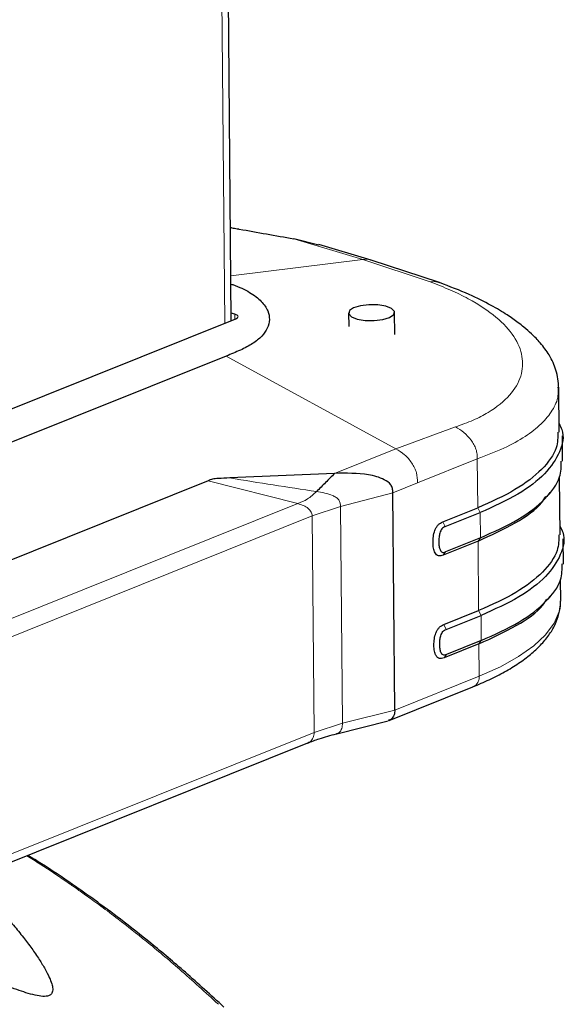
# Model space of a CAD drawing. Units: millimetres. Extents: x 0 to 210, y 0 to 297.
# Drawn here: x 173 to 176, y 132 to 137 of the extents above; entities that cross this region are included whole.
import ezdxf

# ---------------------------------------------------------------- set-up
doc = ezdxf.new("R2010")
doc.units = ezdxf.units.MM

msp = doc.modelspace()

# ---------------------------------------------------------------- linework, layer by layer
at = {"color": 8, "linetype": 'Continuous', "lineweight": 18}
for p, q in [((173.82904, 135.57669), (173.5622, 165.08498)), ((174.20404, 136.03558), (174.5803, 135.92253)), ((174.5803, 135.92253), (173.86218, 135.83492)), ((174.5803, 135.92253), (174.94678, 135.80103)), ((173.88442, 135.62517), (173.88464, 135.60133)), ((173.83723, 135.39795), (174.75979, 134.89402)), ((175.08434, 135.01278), (174.75979, 134.89402)), ((174.75979, 134.89402), (174.42658, 134.76034)), ((175.20277, 134.83944), (174.87832, 134.70927)), ((175.20518, 134.57274), (175.20277, 134.83944)), ((174.22637, 134.59604), (173.73871, 134.72006)), ((174.87832, 134.70927), (174.7433, 134.65509)), ((174.7433, 134.65509), (174.45839, 134.58)), ((172.19521, 133.78113), (174.22636, 134.59604)), ((174.45839, 134.58), (174.30453, 134.52909)), ((174.46905, 133.40136), (174.45839, 134.58)), ((175.21835, 134.54697), (175.20519, 134.57274)), ((175.21959, 134.41027), (175.21835, 134.54697)), ((174.30453, 134.52909), (172.25429, 133.70649)), ((174.31517, 133.35217), (174.30453, 134.52909)), ((175.01535, 134.49658), (175.02852, 134.47081)), ((175.21023, 134.01413), (175.20681, 134.3923)), ((175.20682, 134.3923), (175.21959, 134.41027)), ((175.02975, 134.33411), (175.01698, 134.31614)), ((175.2234, 133.98836), (175.21024, 134.01413)), ((175.22464, 133.85166), (175.2234, 133.98836)), ((175.0204, 133.93797), (175.03357, 133.9122)), ((175.21187, 133.83369), (175.22464, 133.85166)), ((175.21346, 133.65796), (175.21187, 133.83369)), ((175.02203, 133.75752), (175.03481, 133.7755)), ((174.75399, 133.47362), (175.21346, 133.65796)), ((174.46905, 133.40136), (174.75398, 133.47362)), ((174.46905, 133.40136), (174.31517, 133.35217)), ((172.26498, 132.52962), (174.31517, 133.35217))]:
    msp.add_line(p, q, dxfattribs=at)
at = {"color": 7, "linetype": 'Continuous', "lineweight": 25}
for p, q in [((173.86439, 135.59087), (173.59755, 165.09999)), ((174.34025, 136.00088), (174.20404, 136.03558)), ((174.62494, 135.91995), (174.34129, 136.00517)), ((174.99792, 135.7973), (174.62497, 135.91994)), ((173.88442, 135.62517), (173.86403, 135.6313)), ((174.50264, 135.63332), (174.50331, 135.55891)), ((174.75372, 135.51506), (174.75263, 135.63558)), ((172.03782, 134.85804), (173.8887, 135.60063)), ((173.83723, 135.39795), (171.82397, 134.59022)), ((175.64228, 135.22514), (175.64233, 135.22929)), ((175.64811, 134.9846), (175.64594, 135.22516)), ((175.66687, 134.82616), (175.66563, 134.96381)), ((174.42657, 134.76034), (173.857, 134.73528)), ((173.73871, 134.72006), (171.82691, 133.95303)), ((175.65316, 134.42602), (175.65032, 134.74042)), ((174.75399, 133.47362), (174.7433, 134.65509)), ((175.58244, 134.63421), (175.59962, 134.65545)), ((175.01535, 134.49658), (175.20518, 134.57274)), ((175.02852, 134.47081), (175.21835, 134.54697)), ((175.20681, 134.3923), (175.01698, 134.31614)), ((175.21959, 134.41027), (175.02975, 134.33411)), ((175.67192, 134.26755), (175.67068, 134.40516)), ((175.65638, 134.07027), (175.65537, 134.18181)), ((175.58749, 134.0756), (175.60467, 134.09683)), ((175.0204, 133.93797), (175.21023, 134.01413)), ((175.03357, 133.9122), (175.2234, 133.98836)), ((175.22464, 133.85166), (175.03481, 133.7755)), ((175.21187, 133.83369), (175.02203, 133.75752)), ((174.72352, 133.41726), (175.17934, 133.60014)), ((174.4381, 133.34448), (174.71778, 133.41539)), ((172.21275, 132.46453), (174.28106, 133.29435))]:
    msp.add_line(p, q, dxfattribs=at)
at = {"color": 7, "linetype": 'Continuous', "lineweight": 25, "flags": 128}
for points in [[(174.52958, 135.66067), (174.50738, 135.64537), (174.50349, 135.62841), (174.51849, 135.61237), (174.55012, 135.59969), (174.59354, 135.5923), (174.64215, 135.59133), (174.68856, 135.59693), (174.72569, 135.60823), (174.74789, 135.62353), (174.75179, 135.6405), (174.73678, 135.65654), (174.70516, 135.66922), (174.66173, 135.6766), (174.61312, 135.67757), (174.56671, 135.67198), (174.52958, 135.66067)], [(173.88871, 135.60063), (173.89445, 135.60344), (173.89854, 135.60657), (173.90081, 135.60991), (173.90118, 135.61333), (173.89963, 135.61668), (173.89622, 135.61986), (173.89109, 135.62272), (173.88442, 135.62517)]]:
    msp.add_lwpolyline(points, dxfattribs=at)
at = {"color": 8, "linetype": 'Continuous', "lineweight": 18, "flags": 128}
msp.add_lwpolyline([(175.21346, 133.65796), (175.32835, 133.70912), (175.42752, 133.76407), (175.5099, 133.8222), (175.57458, 133.88287), (175.62085, 133.94542), (175.6482, 134.00917), (175.65638, 134.07027)], dxfattribs=at)
at = {"color": 7, "linetype": 'Continuous', "lineweight": 25}
for points, knots in [([(173.85981, 136.09706), (173.86258, 136.09657), (173.87486, 136.09442), (173.88978, 136.09179), (173.90273, 136.08951), (173.90659, 136.08883), (174.00658, 136.0712), (174.10552, 136.05335), (174.20404, 136.03558)], [0, 0, 0, 0, 0.0240526, 0.1068762, 0.1298226, 0.1366795, 0.1404588, 1, 1, 1, 1]), ([(173.86259, 135.78986), (173.86607, 135.78873), (173.90618, 135.77559), (173.9689, 135.7451), (174.03214, 135.69635), (174.0657, 135.64591), (174.07512, 135.59651), (174.06421, 135.5503), (174.03314, 135.50615), (173.98401, 135.46585), (173.91568, 135.42998), (173.8634, 135.40864), (173.83723, 135.39795)], [0, 0, 0, 0, 0.01168497, 0.13479993, 0.25982916, 0.38504466, 0.4942205, 0.60336382, 0.70534943, 0.80725323, 0.90348005, 1, 1, 1, 1]), ([(175.64594, 135.22497), (175.643, 135.2575), (175.63753, 135.31796), (175.59854, 135.40014), (175.55066, 135.46584), (175.50254, 135.51582), (175.4608, 135.5523), (175.41779, 135.586), (175.36069, 135.62583), (175.27356, 135.67751), (175.15434, 135.73737), (175.05267, 135.77629), (174.99773, 135.79732)], [0, 0, 0, 0, 0.14114328, 0.2623736, 0.36343408, 0.44428416, 0.50507206, 0.54916931, 0.6280291, 0.72980475, 0.85399841, 1, 1, 1, 1]), ([(175.64769, 135.03071), (175.65315, 135.02013), (175.67909, 134.96981), (175.65751, 134.87671), (175.57952, 134.7576), (175.4349, 134.64437), (175.29053, 134.57944), (175.21835, 134.54697)], [0, 0, 0, 0, 0.0623717, 0.2967788, 0.5311859, 0.7655929, 1, 1, 1, 1]), ([(175.64109, 134.98509), (175.64089, 134.95663), (175.6404, 134.88795), (175.56045, 134.78126), (175.42022, 134.6692), (175.27686, 134.60489), (175.20518, 134.57274)], [0, 0, 0, 0, 0.190851, 0.4605673, 0.7302837, 1, 1, 1, 1]), ([(175.21959, 134.41027), (175.29197, 134.44274), (175.43674, 134.50768), (175.57834, 134.62084), (175.65908, 134.72858), (175.65958, 134.79794), (175.65978, 134.82668)], [0, 0, 0, 0, 0.2697163, 0.5394325, 0.8091488, 1, 1, 1, 1]), ([(174.42657, 134.76034), (174.41026, 134.74365), (174.37761, 134.71024), (174.34468, 134.67763), (174.32821, 134.66131)], [0, 0, 0, 0, 0.4995983, 1, 1, 1, 1]), ([(174.7433, 134.65509), (174.74315, 134.66302), (174.74285, 134.67884), (174.72915, 134.70631), (174.68513, 134.73555), (174.5826, 134.76297), (174.489, 134.76139), (174.42658, 134.76034)], [0, 0, 0, 0, 0.0627265, 0.1253414, 0.2501052, 0.4999273, 1, 1, 1, 1]), ([(173.857, 134.73528), (173.83555, 134.73456), (173.80343, 134.73349), (173.76122, 134.72977), (173.74625, 134.72329), (173.7387, 134.72003)], [0, 0, 0, 0, 0.4996725, 0.7478413, 1, 1, 1, 1]), ([(175.20681, 134.3923), (175.27743, 134.42452), (175.41867, 134.48897), (175.53749, 134.57345), (175.56915, 134.62399), (175.57613, 134.63514)], [0, 0, 0, 0, 0.4380138, 0.8760277, 1, 1, 1, 1]), ([(175.01698, 134.31613), (175.01256, 134.31446), (175.00382, 134.31114), (174.99139, 134.31139), (174.9808, 134.31696), (174.97055, 134.3302), (174.96365, 134.35344), (174.96116, 134.38428), (174.96307, 134.41688), (174.96951, 134.44549), (174.97944, 134.46683), (174.98987, 134.48083), (175.00219, 134.49102), (175.01094, 134.49471), (175.01535, 134.49658)], [0, 0, 0, 0, 0.06920233, 0.13712445, 0.19991898, 0.26429588, 0.38313449, 0.4998977, 0.61684304, 0.73558374, 0.80017252, 0.86292633, 0.93080792, 1, 1, 1, 1]), ([(175.02852, 134.47081), (175.0253, 134.46952), (175.01897, 134.46697), (175.01017, 134.45939), (175.00344, 134.44822), (174.99784, 134.43271), (174.99386, 134.41201), (174.99278, 134.38786), (174.99429, 134.36476), (174.99862, 134.34739), (175.00445, 134.33647), (175.01135, 134.33078), (175.02021, 134.33029), (175.02654, 134.33282), (175.02975, 134.33411)], [0, 0, 0, 0, 0.0698712, 0.1375662, 0.1966849, 0.2631425, 0.3738213, 0.5000134, 0.6263395, 0.736945, 0.8034691, 0.8624509, 0.9302473, 1, 1, 1, 1]), ([(175.65275, 134.47209), (175.6582, 134.46152), (175.68414, 134.4112), (175.66256, 134.3181), (175.58458, 134.19898), (175.43995, 134.08575), (175.29559, 134.02083), (175.2234, 133.98836)], [0, 0, 0, 0, 0.06237172, 0.29677879, 0.53118586, 0.76559293, 1, 1, 1, 1]), ([(175.64614, 134.42648), (175.64594, 134.39802), (175.64545, 134.32934), (175.5655, 134.22265), (175.42527, 134.11059), (175.28191, 134.04628), (175.21023, 134.01413)], [0, 0, 0, 0, 0.1908511, 0.4605674, 0.7302837, 1, 1, 1, 1]), ([(175.22464, 133.85166), (175.29702, 133.88413), (175.44179, 133.94907), (175.5834, 134.06223), (175.66414, 134.16997), (175.66463, 134.23932), (175.66483, 134.26806)], [0, 0, 0, 0, 0.26971627, 0.53943254, 0.80914881, 1, 1, 1, 1]), ([(175.17917, 133.60017), (175.20918, 133.61271), (175.27058, 133.63838), (175.3532, 133.68102), (175.42862, 133.72697), (175.49332, 133.77514), (175.54823, 133.82588), (175.59335, 133.87991), (175.6275, 133.93672), (175.64863, 133.99553), (175.65713, 134.03979), (175.65587, 134.06332), (175.65567, 134.06713)], [0, 0, 0, 0, 0.10667126, 0.21824152, 0.33092418, 0.44247204, 0.54922603, 0.65781484, 0.76855918, 0.87463005, 0.97971957, 1, 1, 1, 1]), ([(175.21187, 133.83368), (175.28249, 133.86591), (175.42372, 133.93035), (175.54254, 134.01483), (175.5742, 134.06538), (175.58119, 134.07653)], [0, 0, 0, 0, 0.4380138, 0.8760276, 1, 1, 1, 1]), ([(175.02203, 133.75753), (175.01761, 133.75585), (175.00886, 133.75253), (174.99643, 133.75278), (174.98583, 133.75835), (174.97601, 133.77111), (174.96862, 133.79384), (174.9662, 133.82567), (174.96801, 133.85922), (174.97496, 133.8877), (174.98449, 133.90822), (174.99491, 133.92222), (175.00723, 133.93239), (175.01599, 133.9361), (175.0204, 133.93797)], [0, 0, 0, 0, 0.0692692, 0.137169, 0.1998167, 0.2643089, 0.3736116, 0.5000222, 0.6263049, 0.7358001, 0.800311, 0.86283, 0.9308027, 1, 1, 1, 1]), ([(175.03481, 133.7755), (175.03159, 133.77421), (175.02525, 133.77166), (175.01639, 133.77217), (175.00949, 133.77787), (175.00367, 133.78878), (174.99934, 133.80615), (174.99783, 133.82925), (174.99891, 133.85341), (175.0029, 133.87411), (175.00848, 133.88961), (175.01523, 133.90078), (175.02402, 133.90837), (175.03036, 133.91091), (175.03357, 133.9122)], [0, 0, 0, 0, 0.0697936, 0.1377198, 0.1965415, 0.2631747, 0.3736614, 0.499965, 0.6261918, 0.7369394, 0.803389, 0.8622824, 0.9302512, 1, 1, 1, 1]), ([(174.75398, 133.47362), (174.75382, 133.46894), (174.7535, 133.45927), (174.75013, 133.44601), (174.74434, 133.43427), (174.73435, 133.42171), (174.72408, 133.41844), (174.71747, 133.41634)], [0, 0, 0, 0, 0.1519548, 0.3142265, 0.4877528, 0.6705012, 1, 1, 1, 1]), ([(174.28047, 133.29407), (174.30075, 133.30216), (174.34705, 133.32062), (174.40463, 133.3357), (174.43698, 133.34417)], [0, 0, 0, 0, 0.437963, 1, 1, 1, 1]), ([(173.82379, 131.85862), (173.75442, 131.92234), (173.62375, 132.04239), (173.43571, 132.19991), (173.27047, 132.33021), (173.12834, 132.43589), (172.98529, 132.53655), (172.86458, 132.61833), (172.78277, 132.66801), (172.75775, 132.68319)], [0, 0, 0, 0, 0.2022142, 0.3809516, 0.5361675, 0.6678514, 0.7773737, 0.931947, 1, 1, 1, 1]), ([(172.43813, 132.55496), (172.46904, 132.52607), (172.52921, 132.46985), (172.60909, 132.38549), (172.67678, 132.30832), (172.73212, 132.24005), (172.77901, 132.17762), (172.81873, 132.11992), (172.85096, 132.06733), (172.8739, 132.02318), (172.88804, 131.98736), (172.89432, 131.9583), (172.89211, 131.93773), (172.88248, 131.92547), (172.87146, 131.91938), (172.85672, 131.91636), (172.83222, 131.91628), (172.77791, 131.92599), (172.69269, 131.95448), (172.57609, 131.99936), (172.45461, 132.04907), (172.32496, 132.10235), (172.19092, 132.15705), (172.03081, 132.22119), (171.84188, 132.29525), (171.69861, 132.34946), (171.62246, 132.37911), (171.61834, 132.38071)], [0, 0, 0, 0, 0.0694782, 0.1352232, 0.1915121, 0.2388047, 0.2804069, 0.320959, 0.3557719, 0.384934, 0.4074663, 0.4255222, 0.4422652, 0.4498687, 0.4569662, 0.4640552, 0.4717714, 0.4886813, 0.529449, 0.5763427, 0.6361388, 0.6855029, 0.7443347, 0.8108387, 0.8951599, 0.9943222, 1, 1, 1, 1])]:
    msp.add_open_spline(points, degree=3, knots=knots, dxfattribs=at)
at = {"color": 8, "linetype": 'Continuous', "lineweight": 18}
for points, knots in [([(174.62471, 135.91928), (174.62384, 135.91978), (174.61091, 135.92725), (174.59507, 135.92481), (174.5803, 135.92253)], [0, 0, 0, 0, 0.0674836, 1, 1, 1, 1]), ([(174.94678, 135.80103), (174.96072, 135.80278), (174.9786, 135.80501), (174.99379, 135.79733), (174.99713, 135.79564)], [0, 0, 0, 0, 0.7801646, 1, 1, 1, 1]), ([(175.08434, 135.01278), (175.11732, 135.02469), (175.18329, 135.04852), (175.29004, 135.10483), (175.38786, 135.18438), (175.44753, 135.28861), (175.45441, 135.39654), (175.40979, 135.50485), (175.31344, 135.61083), (175.18708, 135.6948), (175.05955, 135.75766), (174.98437, 135.78658), (174.94678, 135.80103)], [0, 0, 0, 0, 0.0625191, 0.1250527, 0.2499901, 0.3749827, 0.5000005, 0.625017, 0.7500096, 0.8749471, 0.9374801, 1, 1, 1, 1]), ([(175.20277, 134.83944), (175.25289, 134.85835), (175.35177, 134.89564), (175.46625, 134.96002), (175.55546, 135.02908), (175.61469, 135.10299), (175.64482, 135.16916), (175.64294, 135.21044), (175.64228, 135.22514)], [0, 0, 0, 0, 0.18486959, 0.36468687, 0.53945775, 0.72084319, 0.9006595, 1, 1, 1, 1]), ([(175.20277, 134.83944), (175.20265, 134.84793), (175.20241, 134.86497), (175.19639, 134.89185), (175.18474, 134.91782), (175.16356, 134.95026), (175.12992, 134.9853), (175.09972, 135.0035), (175.08434, 135.01278)], [0, 0, 0, 0, 0.114903, 0.2307786, 0.3502941, 0.4741291, 0.7321211, 1, 1, 1, 1]), ([(174.87832, 134.70927), (174.87748, 134.72743), (174.8762, 134.75497), (174.86143, 134.79139), (174.84117, 134.82631), (174.80725, 134.86506), (174.77585, 134.88422), (174.75979, 134.89403)], [0, 0, 0, 0, 0.2309251, 0.3502923, 0.4737704, 0.7308331, 1, 1, 1, 1]), ([(174.32821, 134.66131), (174.24958, 134.67325), (174.09236, 134.69714), (173.93553, 134.72258), (173.85713, 134.73529)], [0, 0, 0, 0, 0.500114, 1, 1, 1, 1]), ([(174.32821, 134.66131), (174.31189, 134.64667), (174.27895, 134.61714), (174.244, 134.60311), (174.22636, 134.59604)], [0, 0, 0, 0, 0.4955411, 1, 1, 1, 1]), ([(174.45839, 134.58), (174.45829, 134.58641), (174.4581, 134.59935), (174.44981, 134.6174), (174.4344, 134.63071), (174.3957, 134.65054), (174.35832, 134.6565), (174.32821, 134.66131)], [0, 0, 0, 0, 0.1129798, 0.2279887, 0.3493526, 0.4758025, 1, 1, 1, 1]), ([(174.30451, 134.5291), (174.30417, 134.53268), (174.30348, 134.54002), (174.29733, 134.55472), (174.28261, 134.5715), (174.25702, 134.58657), (174.23694, 134.59276), (174.22636, 134.59603)], [0, 0, 0, 0, 0.0997068, 0.2040387, 0.4401241, 0.7047869, 1, 1, 1, 1]), ([(175.21345, 133.65796), (175.21324, 133.65302), (175.21281, 133.64278), (175.20856, 133.62868), (175.20133, 133.61636), (175.1918, 133.60565), (175.18302, 133.60313), (175.17865, 133.60188)], [0, 0, 0, 0, 0.1774712, 0.3678226, 0.5718909, 0.7867957, 1, 1, 1, 1]), ([(174.437, 133.34564), (174.44229, 133.34697), (174.45099, 133.34915), (174.45983, 133.36062), (174.46534, 133.37248), (174.46858, 133.38624), (174.46889, 133.39644), (174.46904, 133.40136)], [0, 0, 0, 0, 0.2969899, 0.4890095, 0.6713467, 0.8414277, 1, 1, 1, 1]), ([(174.31517, 133.35217), (174.31496, 133.34723), (174.31453, 133.33699), (174.31028, 133.32289), (174.30304, 133.31057), (174.29352, 133.29986), (174.28474, 133.29734), (174.28037, 133.29609)], [0, 0, 0, 0, 0.17747125, 0.36782275, 0.57189114, 0.78679604, 1, 1, 1, 1]), ([(173.79411, 131.87349), (173.72402, 131.93773), (173.59439, 132.05656), (173.4118, 132.20915), (173.26875, 132.32207), (173.16157, 132.40271), (173.09494, 132.45123), (173.05077, 132.48273), (173.02457, 132.5012), (173.00299, 132.51628), (172.93729, 132.56178), (172.85447, 132.6181), (172.7765, 132.66595), (172.7521, 132.68092)], [0, 0, 0, 0, 0.2087308, 0.3860767, 0.5320979, 0.6210879, 0.6925025, 0.7216237, 0.746356, 0.7667007, 0.7826588, 0.9319815, 1, 1, 1, 1])]:
    msp.add_open_spline(points, degree=3, knots=knots, dxfattribs=at)

doc.saveas('drawing.dxf')
